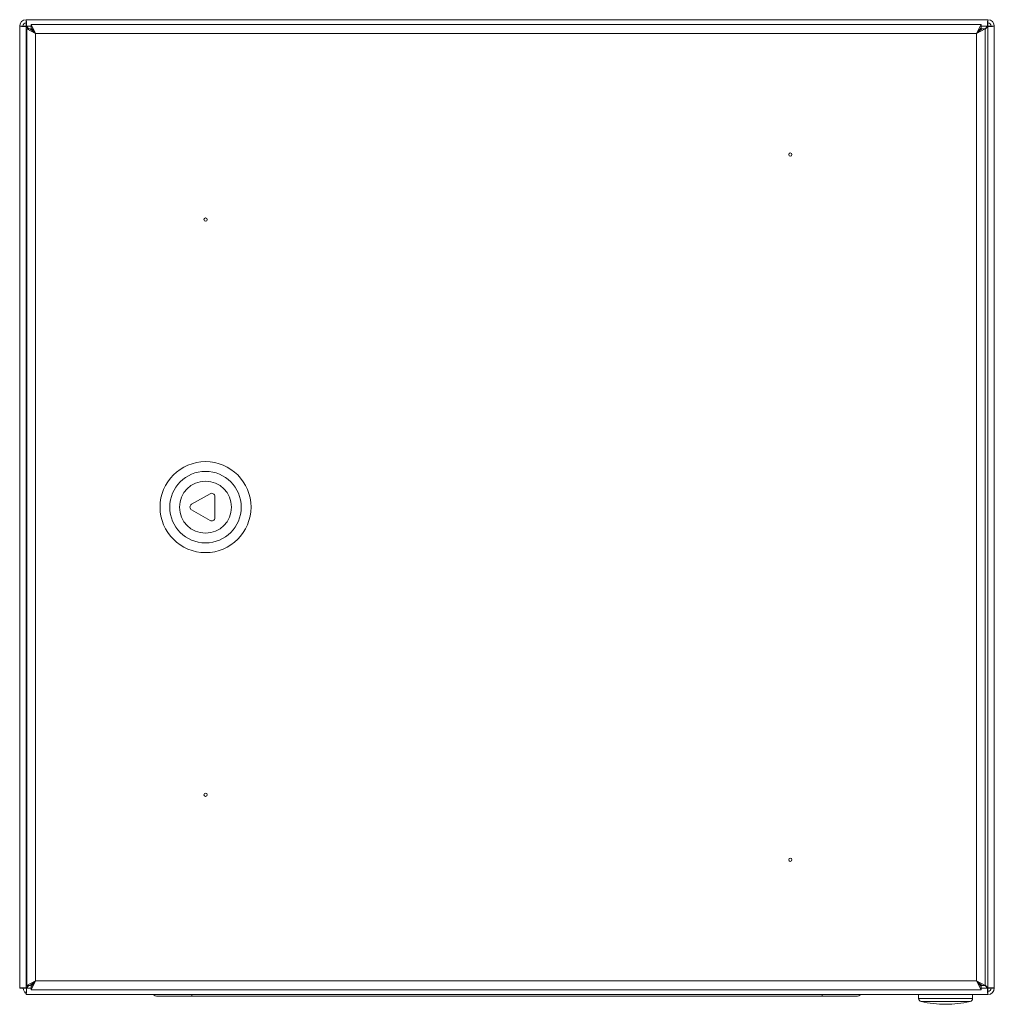
# Model space of a CAD drawing. Units: millimetres. Extents: x 457 to 1251, y 400 to 1643.
# Drawn here: x 457 to 757, y 885 to 1188 of the extents above; entities that cross this region are included whole.
import ezdxf

# ---------------------------------------------------------------- set-up
doc = ezdxf.new("R2010")
doc.units = ezdxf.units.MM

msp = doc.modelspace()

# ---------------------------------------------------------------- linework, layer by layer
at = {"color": 7, "linetype": 'Continuous', "lineweight": 18}
for p, q in [((458.38, 1185.73), (457.38, 1185.73)), ((457.38, 889.73), (457.38, 1185.73)), ((459.31, 1185.73), (458.38, 1185.73)), ((459.38, 1187.73), (459.38, 1186.73)), ((459.38, 1187.73), (755.38, 1187.73)), ((459.38, 1186.73), (459.38, 1185.8)), ((459.38, 1185.66), (459.38, 889.8)), ((460.09, 1184.95), (459.38, 1185.66)), ((459.45, 1185.73), (460.23, 1184.95)), ((460.86, 1185.73), (459.45, 1185.73)), ((459.58, 1184.95), (462.28, 1183.53)), ((459.58, 1184.95), (459.58, 890.52)), ((459.58, 1184.95), (460.58, 1184.95)), ((460.58, 1184.95), (462.28, 1183.53)), ((462.28, 1183.53), (460.86, 1186.23)), ((460.86, 1186.23), (753.29, 1186.23)), ((460.86, 1186.23), (460.86, 1185.23)), ((462.28, 1183.53), (460.86, 1185.23)), ((751.88, 1183.53), (753.29, 1186.23)), ((751.88, 1183.53), (753.29, 1185.23)), ((753.58, 1184.95), (751.88, 1183.53)), ((754.58, 1184.95), (751.88, 1183.53)), ((753.29, 1186.23), (753.29, 1185.23)), ((755.31, 1185.73), (753.29, 1185.73)), ((754.58, 1184.95), (753.58, 1184.95)), ((754.52, 1184.95), (755.31, 1185.73)), ((755.38, 1185.66), (754.58, 1184.86)), ((754.58, 1184.95), (754.58, 890.52)), ((755.38, 1186.73), (755.38, 1187.73)), ((755.38, 1185.8), (755.38, 1186.73)), ((755.38, 889.8), (755.38, 1185.66)), ((756.38, 1185.73), (755.45, 1185.73)), ((757.38, 1185.73), (756.38, 1185.73)), ((757.38, 1185.73), (757.38, 889.73)), ((462.28, 1183.53), (751.88, 1183.53)), ((462.28, 1183.53), (462.28, 891.93)), ((751.88, 1183.53), (751.88, 891.93)), ((515.96, 1041.87), (510.3, 1038.6)), ((517.46, 1034.47), (517.46, 1041)), ((510.3, 1036.87), (515.96, 1033.6)), ((459.58, 890.52), (462.28, 891.93)), ((460.58, 890.52), (462.28, 891.93)), ((462.28, 891.93), (460.86, 889.23)), ((462.28, 891.93), (460.86, 890.23)), ((462.28, 891.93), (751.88, 891.93)), ((754.58, 890.52), (751.88, 891.93)), ((753.58, 890.52), (751.88, 891.93)), ((751.88, 891.93), (753.29, 889.23)), ((751.88, 891.93), (753.29, 890.23)), ((458.38, 889.73), (457.38, 889.73)), ((458.48, 889.73), (458.38, 889.73)), ((458.48, 889.73), (458.48, 889.76)), ((459.45, 889.73), (458.48, 889.73)), ((460.09, 890.52), (459.38, 889.8)), ((459.38, 888.06), (459.38, 888.73)), ((459.38, 887.73), (459.38, 888.06)), ((459.45, 889.73), (460.23, 890.52)), ((460.86, 889.73), (459.45, 889.73)), ((459.48, 889.76), (459.48, 889.9)), ((459.58, 890.52), (460.58, 890.52)), ((460.86, 889.23), (460.86, 890.23)), ((460.86, 889.23), (753.29, 889.23)), ((753.29, 889.23), (753.29, 890.23)), ((755.31, 889.73), (753.29, 889.73)), ((754.58, 890.52), (753.58, 890.52)), ((754.52, 890.52), (755.31, 889.73)), ((755.38, 889.8), (754.58, 890.6)), ((755.38, 889.66), (755.38, 888.73)), ((755.38, 888.73), (755.38, 887.73)), ((756.38, 889.73), (755.45, 889.73)), ((757.38, 889.73), (756.38, 889.73)), ((459.38, 887.73), (460.48, 887.73)), ((460.48, 887.73), (755.38, 887.73)), ((510.38, 887.23), (499.89, 887.23)), ((510.38, 887.23), (510.38, 887.73)), ((704.38, 887.23), (510.38, 887.23)), ((704.38, 887.23), (704.38, 887.73)), ((714.87, 887.23), (704.38, 887.23)), ((734.08, 887.73), (734.08, 886.53)), ((734.08, 886.53), (750.68, 886.53)), ((749.89, 885.55), (734.86, 885.55)), ((750.68, 886.53), (750.68, 887.73))]:
    msp.add_line(p, q, dxfattribs=at)
for centre, radius in [((694.58, 1146.23), 0.5), ((514.58, 1126.23), 0.5), ((514.58, 1037.73), 14), ((514.58, 1037.73), 11), ((514.58, 1037.73), 8), ((514.58, 949.23), 0.5), ((694.58, 929.23), 0.5)]:
    msp.add_circle(centre, radius, dxfattribs=at)
for centre, radius, start, end in [((459.38, 1185.73), 2, 90, 180), ((459.38, 1185.73), 1, 90, 180), ((755.38, 1185.73), 2, 0, 90), ((755.38, 1185.73), 1, 0, 90), ((516.46, 1041), 1, 0, 120), ((510.8, 1037.73), 1, 120, 240), ((516.46, 1034.47), 1, 240, 0), ((460.48, 889.73), 2, 180, 236.633), ((755.38, 889.73), 2, 270, 0), ((755.38, 889.73), 1, 270, 0), ((499.89, 889.63), 2.4, 232.3415, 270), ((714.87, 889.63), 2.4, 270, 307.6585), ((735.08, 886.53), 1, 180, 257.5813), ((742.38, 919.68), 34.94, 257.5813, 270.0104), ((742.38, 919.68), 34.94, 270.0104, 282.4187), ((749.68, 886.53), 1, 282.4187, 0)]:
    msp.add_arc(centre, radius, start, end, dxfattribs=at)
for centre, major_axis, ratio, start_param, end_param in [((459.38, 1185.73), (2, 0), 0.035355, 3.141593, 4.712389), ((459.38, 1185.73), (1, 0), 0.070711, 3.141593, 4.712389), ((459.38, 1185.73), (0, 2), 0.035355, 4.712389, 6.283185), ((459.38, 1185.73), (0, 1), 0.070711, 4.712389, 6.283185), ((755.38, 1185.73), (0, 2), 0.035355, 0, 1.570796), ((755.38, 1185.73), (0, 1), 0.070711, 0, 1.570796), ((755.38, 1185.73), (2, 0), 0.035355, 4.712389, 6.283185), ((755.38, 1185.73), (1, 0), 0.070711, 4.712389, 6.283185), ((459.38, 889.73), (2, 0), 0.035355, 1.570796, 3.141593), ((459.38, 889.73), (1, 0), 0.070711, 1.570796, 3.141593), ((459.38, 889.73), (0, 2), 0.035355, 3.141593, 4.712389), ((459.38, 889.73), (0, 1), 0.070711, 3.141593, 4.712389), ((755.38, 889.73), (0, 2), 0.035355, 1.570796, 3.141593), ((755.38, 889.73), (0, 1), 0.070711, 1.570796, 3.141593), ((755.38, 889.73), (2, 0), 0.035355, 0, 1.570796), ((755.38, 889.73), (1, 0), 0.070711, 0, 1.570796)]:
    msp.add_ellipse(centre, major_axis=major_axis, ratio=ratio, start_param=start_param, end_param=end_param, dxfattribs=at)

doc.saveas('drawing.dxf')
